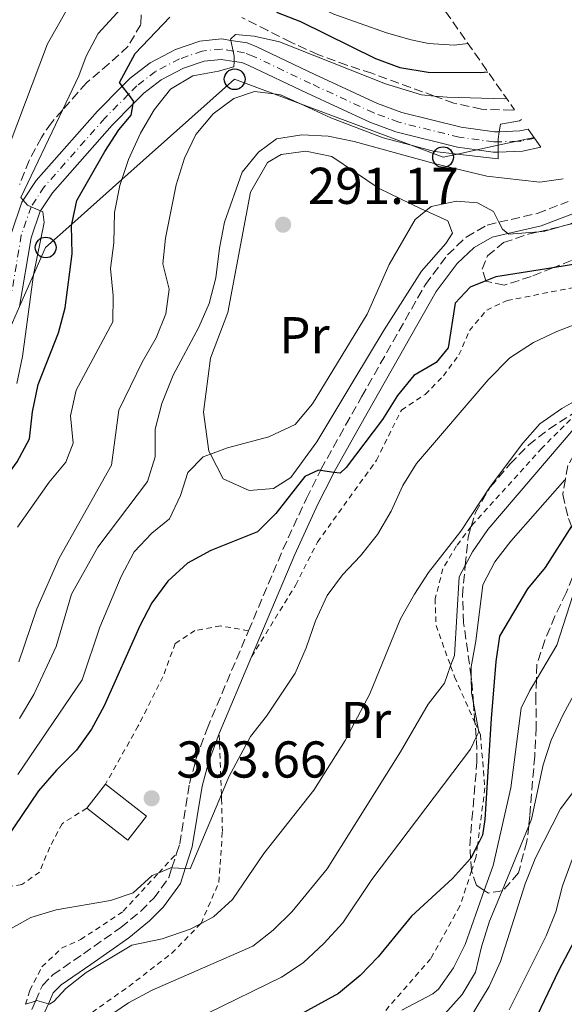
# Model space of a CAD drawing. Units: metres. Extents: x 630185 to 631605, y 4789830 to 4791749.
# Drawn here: x 631022 to 631127, y 4790623 to 4790814 of the extents above; entities that cross this region are included whole.
import ezdxf
from ezdxf.enums import TextEntityAlignment as Align

# ---------------------------------------------------------------- set-up
doc = ezdxf.new("R2010")
doc.units = ezdxf.units.M
doc.header["$MEASUREMENT"] = 0
for name, pattern in [('DGN Style 2', [1.739922, 1.043953, -0.695969]), ('DGN Style 3', [2.435891, 1.739922, -0.695969]), ('DGN Style 4', [2.785615, 1.391938, -0.695969, 0.00174, -0.695969])]:
    doc.linetypes.add(name, pattern=pattern)
for name, color, linetype, lineweight in [('Camino', 7, 'DGN Style 3', 0), ('Chamizo-cobertizo', 1, 'Continuous', 0), ('Cota de punto acotado terreno', 7, 'Continuous', 0), ('Curva de nivel directora', 30, 'Continuous', 30), ('Curva de nivel intermedia', 30, 'Continuous', 0), ('Eje pista sin pavimentar', 7, 'DGN Style 4', 0), ('Etiqueta de uso rústico', 92, 'Continuous', 0), ('Línea de cambio de uso (parcela vista)', 92, 'Continuous', 0), ('Línea de pista sin pavimentar', 7, 'Continuous', 0), ('Línea telefónica', 7, 'Continuous', 0), ('Margen derecho', 7, 'Continuous', 0), ('Pista sin pavimentar', 9, 'Continuous', 0), ('Poste telefónico', 7, 'Continuous', 0), ('Punto acotado terreno (símbolo)', 7, 'Continuous', 0), ('Tela metálica o alambrada', 7, 'DGN Style 2', 0), ('Zona arbolada', 92, 'DGN Style 3', 0)]:
    doc.layers.add(name, color=color, linetype=linetype, lineweight=lineweight)
doc.styles.add('Style-Arial', font='arial.ttf')

# ---------------------------------------------------------------- blocks, each defined once
blk = doc.blocks.new('*U4')
at = {"layer": 'Zona arbolada', "color": 92, "linetype": 'DGN Style 3', "lineweight": 0}
for points in [[(631120.52, 4790764.13, 304.17), (631115.31, 4790762.45, 303.26), (631111.81, 4790763.22, 303.26), (631111.78, 4790763.31, 303.26), (631111.09, 4790765.54, 303.26), (631112.11, 4790768.11, 302.58), (631115.22, 4790770.7, 302.35), (631119.96, 4790772.3, 302.37), (631122, 4790772.79, 302.32), (631126.98, 4790773.97, 302.21), (631130.99, 4790774.93, 302.12), (631132.1392, 4790775.3169, 302.12), (631135.7976, 4790770.1138, 304.8803), (631135.11, 4790769.97, 304.85), (631124.74, 4790765.82, 304.36)], [(631114.92, 4790645.44, 340.44), (631112.31, 4790644.98, 339.59), (631111.5, 4790645.5, 339.12), (631109.97, 4790646.47, 338.23), (631109.04, 4790649.28, 336.25), (631109.01, 4790649.36, 336.19), (631108.86, 4790651.69, 335.47), (631108.71, 4790654.13, 334.71), (631109.1, 4790659.17, 332.9), (631110.08, 4790670.3, 330.06), (631109.98, 4790674.75, 327.78), (631109.94, 4790675.14, 327.6), (631109.69, 4790677.96, 326.33), (631109.49, 4790680.2, 325.32), (631109.38, 4790681.67, 324.81), (631109.04, 4790686.19, 323.24), (631108.96, 4790686.79, 323.08), (631107.5, 4790697.22, 320.33), (631107.27, 4790702.48, 320.11), (631107.82, 4790708.27, 319.27), (631108.36, 4790713.77, 318.47), (631108.97, 4790715.83, 318.3), (631109.77, 4790718.54, 318.06), (631112.63, 4790723.41, 317.8), (631116.47, 4790727.92, 315.98), (631120.04, 4790731.57, 315.07), (631123.97, 4790734.64, 314.83), (631130.6, 4790738.95, 315.01), (631132.85, 4790740.42, 315.07), (631136.32, 4790743.28, 315.07), (631136.38, 4790743.33, 315.07), (631137.7, 4790744.42, 315.07), (631141.13, 4790748.04, 314.73), (631146.315, 4790755.1556, 313.4726), (631153.17, 4790745.4062, 322.1631), (631149.05, 4790743.35, 322.02), (631143.97, 4790740.81, 321.84), (631133.95, 4790735.08, 322.56), (631130.03, 4790731.78, 323.24), (631127.63, 4790727.6, 324.59), (631127.17, 4790724.96, 325.78), (631126.64, 4790721.98, 327.1), (631127.74, 4790717.34, 330.06), (631128.33, 4790715.91, 330.86), (631129.76, 4790712.48, 332.78), (631129.46, 4790708.29, 333.24), (631127.3, 4790703.03, 333.69), (631125.14, 4790698.48, 334.82), (631123.21, 4790693.86, 334.76), (631121.64, 4790689.13, 336.71), (631121.55, 4790686.24, 337.55), (631121.46, 4790683.09, 338.46), (631121.52, 4790677.05, 339.37), (631121.23, 4790671.46, 341.64), (631120.3, 4790659.94, 342.77), (631120.07, 4790657.95, 342.78), (631119.74, 4790654.97, 342.79), (631118.08, 4790648.87, 342.09), (631115.1, 4790645.47, 340.5)], [(631170.801, 4790720.3308, 342.32), (631163.65, 4790718.98, 342.32), (631158.53, 4790719.16, 342.32), (631158.15, 4790720.52, 341.88), (631157.22, 4790723.8, 340.84), (631157.48, 4790725.59, 340.39), (631158.08, 4790729.62, 339.37), (631160.22, 4790733.21, 337.43), (631160.59, 4790733.83, 337.1), (631161.089, 4790734.1436, 336.7516)]]:
    blk.add_polyline3d(points, close=True, dxfattribs=at)
blk = doc.blocks.new('5PATER')
at = {"layer": 'Punto acotado terreno (símbolo)', "linetype": 'Continuous', "lineweight": 0}
h = blk.add_hatch(color=51, dxfattribs=at)
edge = h.paths.add_edge_path()
edge.add_ellipse((0, 0), major_axis=(-0.11, -0.111), ratio=0.999422, start_angle=0, end_angle=360)
blk = doc.blocks.new('5PTT')
at = {"layer": 'Poste telefónico', "color": 7, "linetype": 'Continuous', "lineweight": 30}
blk.add_circle((0, 0), 0.2, dxfattribs=at)

msp = doc.modelspace()

# ---------------------------------------------------------------- linework, layer by layer
at = {"layer": 'Camino', "color": 7, "linetype": 'DGN Style 3', "lineweight": 0}
msp.add_polyline3d([(631024.07, 4790622.51, 310.05), (631024.79, 4790624.11, 309.88), (631026.15, 4790627.13, 309.57), (631028.13, 4790629.18, 309.25), (631034.08, 4790633.25, 307.89), (631041.29, 4790638.33, 306.87), (631045.12, 4790641.48, 306.41), (631047.63, 4790643.97, 306.07), (631050.56, 4790647.98, 305.31), (631051.16, 4790649.87, 305.08), (631052.05, 4790652.64, 304.75), (631052.65, 4790654.5, 304.52), (631054.56, 4790666.13, 303.8), (631055.85, 4790670.97, 303.7), (631057.94, 4790676.75, 303.57), (631065.95, 4790695.69, 302.72), (631072.6, 4790711.4, 302.01), (631077.13, 4790721.25, 301.22), (631079.83, 4790726.64, 300.21), (631079.93, 4790726.85, 300.17), (631084.71, 4790735.41, 298.22), (631087.8, 4790740.89, 297.44), (631100.12, 4790762.6, 296.87), (631104.39, 4790768.32, 296.42), (631108.02, 4790771.77, 295.84), (631112.07, 4790774.09, 295.29), (631114.32, 4790774.62, 295), (631121.74, 4790776.34, 294.08), (631127.68, 4790778.61, 293.5)], dxfattribs=at)
at = {"layer": 'Chamizo-cobertizo', "color": 1, "linetype": 'Continuous', "lineweight": 0, "extrusion": (-0.008624, 0.006739, 0.99994), "elevation": 27145, "flags": 128}
msp.add_lwpolyline([(631025.37, 4790585.67), (631021.76, 4790581.05), (631013.85, 4790587.25), (631017.46, 4790591.87), (631025.37, 4790585.67)], close=True, dxfattribs=at)
msp.add_lwpolyline([(631017.46, 4790591.87), (631025.37, 4790585.67), (631021.76, 4790581.05), (631013.85, 4790587.25)], dxfattribs=at)
at = {"layer": 'Chamizo-cobertizo', "color": 1, "linetype": 'Continuous', "lineweight": 0, "elevation": 304.92, "flags": 128}
msp.add_lwpolyline([(631034.69, 4790661.4), (631038.3, 4790666.02)], dxfattribs=at)
at = {"layer": 'Curva de nivel directora', "color": 30, "linetype": 'Continuous', "lineweight": 30, "flags": 128}
for points, elevation in [([(631071.35, 4790815.25), (631075.99, 4790813.4), (631090.47, 4790806.3), (631095.17, 4790804.52), (631100.63, 4790803.66), (631110.74, 4790803.58), (631112.21, 4790803.67)], 275), ([(631025.31, 4790743.24), (631029.22, 4790753.23), (631030.51, 4790758.06), (631031.86, 4790768.54), (631031.77, 4790773.94), (631031.84, 4790774.27), (631032.8, 4790778.84), (631038.19, 4790788.27), (631040.91, 4790792.46), (631043.27, 4790795.34), (631043.68, 4790797.5), (631043.77, 4790797.96), (631042.75, 4790799.35), (631041.57, 4790800.94), (631041.05, 4790801.65), (631044.08, 4790807.26), (631050.75, 4790814.25)], 275), ([(631129.88, 4790766.63), (631124.74, 4790765.82), (631113.7, 4790764.07), (631111.78, 4790763.31), (631108.78, 4790762.1), (631105.84, 4790758.99), (631104.53, 4790750.38), (631102.18, 4790747.5), (631097.9, 4790745.02), (631094.72, 4790741.16), (631091.83, 4790736.53), (631084.83, 4790727.21), (631083.68, 4790726.1), (631082.46, 4790726.27), (631079.83, 4790726.64), (631079.48, 4790726.69), (631076.82, 4790725.5), (631071.2, 4790718.35), (631067.66, 4790714.81), (631058.65, 4790711.19), (631054.16, 4790708.72), (631050.34, 4790705.24), (631047.24, 4790701.08), (631044.97, 4790696.62), (631038.09, 4790681.16), (631035.63, 4790676.66), (631032.71, 4790672.6), (631028.86, 4790668.76), (631025.36, 4790664.72), (631019.22, 4790655.56)], 300), ([(630931.49, 4790620.78), (630941.34, 4790639.23), (630944.2, 4790643.74), (630950.71, 4790651.85), (630958.42, 4790660.26), (630966.11, 4790667.28), (630970.18, 4790670.18), (630974.95, 4790672.62), (630979.55, 4790674.58), (630989.31, 4790677.89), (630993.44, 4790680.71), (631001.42, 4790687.73), (631004.68, 4790691.65), (631008.28, 4790695.21), (631010.87, 4790699.49), (631012.39, 4790704.39), (631013.32, 4790715.27), (631015.14, 4790719.94), (631021.27, 4790728.32), (631023.67, 4790732.76), (631024.2, 4790738), (631025.31, 4790743.24)], 275), ([(631128.33, 4790715.91), (631123.28, 4790707.89), (631119.83, 4790703.79), (631114.46, 4790694.66), (631113.71, 4790689.72), (631112.82, 4790678.72), (631111.62, 4790659.23), (631111.18, 4790656.14), (631110.19, 4790654.24), (631108.88, 4790651.71), (631108.86, 4790651.69), (631105.38, 4790647.81), (631097.45, 4790640.54), (631091.02, 4790632.68), (631087.51, 4790629.04), (631083.36, 4790625.57), (631069.36, 4790617.93)], 325), ([(631130.66, 4790639.13), (631125.88, 4790630.05), (631118.86, 4790615.41)], 350)]:
    msp.add_lwpolyline(points, dxfattribs=dict(at, elevation=elevation))
at = {"layer": 'Curva de nivel intermedia', "color": 30, "linetype": 'Continuous', "lineweight": 0, "flags": 128}
for points, elevation in [([(631058.79, 4790824.62), (631063.69, 4790823.61), (631082.45, 4790814.86), (631092.58, 4790811.24), (631097.38, 4790809.85), (631100.7, 4790809.14), (631105.69, 4790808.88), (631108.36, 4790809.14)], 270), ([(631019.91, 4790790), (631027.1, 4790809.09), (631032.19, 4790818.15)], 265), ([(631021.17, 4790743.47), (631022.28, 4790748.66), (631024.34, 4790764.03), (631024.42, 4790764.45), (631026.44, 4790774.57), (631026.24, 4790776.66), (631025.79, 4790776.85), (631023.95, 4790777.62), (631023.26, 4790777.91), (631022.43, 4790778.88), (631021.97, 4790779.41), (631030.01, 4790796.28), (631033.18, 4790802.95), (631034.59, 4790806.73), (631036.88, 4790811.13), (631041.99, 4790816.67)], 270), ([(631021.34, 4790715.69), (631027.42, 4790724.39), (631030.63, 4790728.23), (631032.1, 4790731.9), (631031.58, 4790737.19), (631032.64, 4790742.2), (631039.74, 4790755.41), (631039.78, 4790760.41), (631039.27, 4790765.68), (631039.91, 4790770.64), (631040.07, 4790776.5), (631041.1, 4790781.73), (631041.47, 4790782.86), (631042.75, 4790786.72), (631045.09, 4790791.81), (631047.75, 4790796.35), (631050.89, 4790800.35), (631055.16, 4790802.95), (631060.15, 4790803.81), (631063.11, 4790804.66), (631063.16, 4790805.71), (631063.2, 4790806.75), (631062.99, 4790807.72), (631062.52, 4790809.77), (631062.47, 4790810), (631063.45, 4790810.88), (631067.06, 4790810.57), (631071.95, 4790809.51), (631092.44, 4790801.35), (631099.35, 4790799.23), (631101.85, 4790799.01), (631104.33, 4790798.79), (631115.37, 4790798.5), (631115.79, 4790798.57)], 280), ([(631021.6, 4790689.65), (631025.04, 4790699.91), (631029.36, 4790709.72), (631039.47, 4790727.68), (631040.9, 4790738.31), (631045.43, 4790747.56), (631048.09, 4790752.28), (631049.99, 4790756.91), (631050.62, 4790761.69), (631049.42, 4790766.58), (631049.9, 4790771.56), (631051.97, 4790781.88), (631053.6, 4790787.04), (631055.74, 4790791.56), (631059.1, 4790795.57), (631063.11, 4790798.55), (631067.11, 4790799.87), (631070.86, 4790799.43), (631072.11, 4790799.28), (631075.97, 4790797.52), (631081.84, 4790794.83), (631091.99, 4790790.93), (631097.35, 4790789.52), (631101.89, 4790788.32), (631106.29, 4790787.79), (631114.16, 4790786.86), (631114.16, 4790788.2), (631114.17, 4790789.5), (631114.17, 4790790.16), (631114.18, 4790790.7), (631114.39, 4790792.13), (631114.61, 4790793.61), (631118.27, 4790794.25), (631118.68, 4790794.46)], 285), ([(631126.75, 4790782.99), (631122.2, 4790782.39), (631111.98, 4790783.52), (631101.78, 4790785.95), (631086.33, 4790790.24), (631081.32, 4790791.29), (631076.26, 4790791.53), (631071.33, 4790790.73), (631067.87, 4790788.19), (631064.74, 4790784.29), (631061.28, 4790774.61), (631060.31, 4790769.61), (631059.62, 4790763.87), (631058.34, 4790758.91), (631056.34, 4790754.33), (631051.42, 4790745.1), (631049.23, 4790739.58), (631047.94, 4790734.62), (631047.94, 4790729.27), (631046.46, 4790724.5), (631036.86, 4790711.81), (631031.76, 4790702.72), (631028.78, 4790692.63), (631024.45, 4790683.33), (631021.73, 4790678.69)], 290), ([(631088.88, 4790756.84), (631093.14, 4790766.47), (631098.11, 4790775.18), (631100.17, 4790776.84), (631101.2, 4790777.67), (631106.1, 4790778.7), (631110.17, 4790778.39), (631113.27, 4790776.67), (631114.32, 4790774.62), (631114.99, 4790773.32), (631116.02, 4790772.45), (631116.22, 4790772.29), (631122, 4790772.79), (631123.19, 4790772.89), (631126.98, 4790773.97), (631128, 4790774.27), (631131.61, 4790776.07)], 295), ([(631053.74, 4790649.74), (631054.67, 4790649.69), (631060.73, 4790664.03), (631062.17, 4790667.44), (631066.33, 4790675.22), (631069.43, 4790679.14), (631074.93, 4790687.51), (631077.09, 4790692.36), (631078.87, 4790697.61), (631081.12, 4790702.48), (631084.1, 4790706.5), (631087.61, 4790710.14), (631090.88, 4790714.3), (631093.51, 4790718.8), (631095.79, 4790723.72), (631098.41, 4790727.98), (631112.26, 4790744.17), (631116.43, 4790748.43), (631120.98, 4790751.36), (631125.48, 4790753.54), (631130.34, 4790755.39), (631143.2, 4790759.58)], 305), ([(631021.41, 4790667.9), (631033.84, 4790686.17), (631037.23, 4790696.37), (631041.37, 4790706.17), (631043.84, 4790710.92), (631047.27, 4790714.56), (631050.71, 4790717.3), (631052.84, 4790721.82), (631054.25, 4790726.25), (631057.2, 4790729.29), (631058.58, 4790729.81), (631061.87, 4790731.04), (631069.86, 4790733.14), (631074.95, 4790735.53), (631078.33, 4790739.56), (631088.88, 4790756.84)], 295), ([(631022.88, 4790623.48), (631024.79, 4790624.11), (631025.05, 4790624.2), (631027.29, 4790623.59), (631027.5, 4790623.53), (631028.31, 4790624), (631030.66, 4790626.56), (631034.59, 4790629.65), (631043.43, 4790634.91), (631049.29, 4790636.13), (631054.67, 4790637.99), (631056.77, 4790639.13), (631059.17, 4790640.42), (631062.88, 4790643.77), (631068.89, 4790652.61), (631078.59, 4790664.86), (631084.65, 4790674.48), (631089.39, 4790683.51), (631095.29, 4790697.96), (631098.01, 4790702.74), (631100.73, 4790706.96), (631106.98, 4790714.91), (631112.68, 4790723.65), (631118.91, 4790731.91), (631122.23, 4790735.64), (631126.45, 4790738.65), (631130.96, 4790741.2)], 310), ([(631038.29, 4790620.77), (631042.74, 4790623.78), (631047.31, 4790626.21), (631066.8, 4790634.69), (631070.73, 4790637.78), (631074.36, 4790641.43), (631081.13, 4790649.69), (631095.32, 4790672.28), (631100.66, 4790681.5), (631103.81, 4790685.56), (631104.99, 4790688.87), (631105.72, 4790690.9), (631106.67, 4790706.11), (631107.82, 4790708.27), (631109.23, 4790710.9), (631112.21, 4790715.24), (631129.2, 4790735.16)], 315), ([(631058.1, 4790621.78), (631072.32, 4790628.75), (631076.49, 4790631.5), (631080.48, 4790635.22), (631084.14, 4790639.26), (631089.76, 4790647.63), (631108.86, 4790672.82), (631109.94, 4790675.14), (631110.41, 4790676.17), (631110.36, 4790676.46), (631109.38, 4790681.67), (631109, 4790683.69), (631108.96, 4790686.79), (631108.94, 4790688.69), (631109.87, 4790693.64), (631111.24, 4790704.52), (631113.56, 4790708.97), (631116.6, 4790713.01), (631127.04, 4790724.84)], 320), ([(631095.57, 4790622.32), (631101.53, 4790625.52), (631102.67, 4790626.42), (631105.54, 4790630.56), (631107.77, 4790635.06), (631111.5, 4790645.5), (631113.21, 4790650.28), (631116.59, 4790665.32), (631118.64, 4790680.69), (631120.29, 4790684.11), (631121.55, 4790686.24), (631125.49, 4790692.91), (631128.63, 4790702.48)], 330), ([(631103.86, 4790621.66), (631107.25, 4790625.41), (631109.81, 4790629.71), (631110.94, 4790634.62), (631112.5, 4790639.58), (631114.92, 4790645.44), (631120.07, 4790657.95), (631120.62, 4790659.27), (631122.85, 4790669.75), (631124.41, 4790674.5), (631126.65, 4790679.39), (631131.5, 4790688.33)], 335), ([(631108.78, 4790620.84), (631112.46, 4790626.94), (631114.62, 4790631.73), (631119.39, 4790646.74), (631121.39, 4790651.8), (631126.24, 4790661.26), (631129.57, 4790665.72)], 340), ([(631116.29, 4790622.43), (631123.43, 4790636.71), (631125.29, 4790641.35), (631126.63, 4790646.39), (631128.47, 4790651.5)], 345), ([(631009.05, 4790620.44), (631013.33, 4790629.97), (631016.11, 4790634.13), (631019.52, 4790637.84), (631023.9, 4790640.25), (631028.82, 4790641.76), (631039.27, 4790643.55), (631043.66, 4790645.03), (631047.36, 4790648.4), (631048.61, 4790648.92), (631050.95, 4790649.89), (631051.16, 4790649.87), (631053.74, 4790649.74)], 305)]:
    msp.add_lwpolyline(points, dxfattribs=dict(at, elevation=elevation))
at = {"layer": 'Eje pista sin pavimentar', "color": 7, "linetype": 'DGN Style 4', "lineweight": 0}
msp.add_polyline3d([(631121.19, 4790790.89, 285.71), (631118.62, 4790790.31, 285.44), (631117.79, 4790790.28, 285.35), (631114.17, 4790790.16, 285), (631113.33, 4790790.14, 284.94), (631106.67, 4790791.05, 284.48), (631094.97, 4790793.97, 283.68), (631090.13, 4790795.76, 283.34), (631077.95, 4790801.43, 282.21), (631066.8, 4790806.75, 280.62), (631065.15, 4790807.37, 280.4), (631062.99, 4790807.72, 280), (631060.7, 4790808.08, 279.82), (631056.99, 4790807.7, 278.97), (631052.6, 4790806.18, 277.89), (631048, 4790803.77, 276.69), (631044.4, 4790801.02, 275.62), (631042.75, 4790799.35, 275), (631038.19, 4790794.73, 273.7), (631026.49, 4790781.47, 270.66), (631023.95, 4790777.63, 270), (631023.95, 4790777.62, 270), (631022.06, 4790772.12, 269.04), (631018.52, 4790751.1, 266.88)], dxfattribs=at)
at = {"layer": 'Línea de cambio de uso (parcela vista)', "color": 92, "linetype": 'Continuous', "lineweight": 0}
msp.add_polyline3d([(631066.1, 4790722.78, 296.47), (631061.02, 4790725.05, 295.9), (631058.58, 4790729.81, 294.99), (631058.29, 4790730.37, 294.88), (631057.23, 4790737.92, 293.86), (631058.58, 4790748.34, 292.72), (631061.92, 4790757.21, 291.13), (631066.33, 4790780.45, 290.34), (631069.59, 4790786.18, 290.23), (631072.25, 4790787.72, 290.57), (631077.01, 4790788.35, 291.02), (631082.02, 4790787.35, 291.59), (631091.21, 4790781.17, 293.06), (631099.27, 4790777.24, 294.54), (631100.17, 4790776.84, 294.83), (631104.47, 4790774.91, 296.24), (631105.37, 4790772.53, 296.24), (631104.05, 4790770.49, 296.24), (631099.34, 4790765.15, 296.47), (631092.12, 4790753.85, 295.34), (631086.29, 4790744.09, 295.56), (631079.15, 4790732.21, 296.7), (631074.1, 4790725.3, 297.27), (631070.75, 4790723.17, 297.15), (631066.1, 4790722.78, 296.47)], dxfattribs=at)
at = {"layer": 'Línea de pista sin pavimentar', "color": 7, "linetype": 'Continuous', "lineweight": 0}
for points in [[(631119.97, 4790792.63, 285.62), (631118.37, 4790792.26, 285.44), (631114.39, 4790792.13, 285.03), (631113.44, 4790792.1, 284.93), (631107.05, 4790792.98, 284.48), (631095.55, 4790795.85, 283.68), (631090.88, 4790797.57, 283.34), (631078.79, 4790803.2, 282.21), (631067.57, 4790808.55, 280.62), (631065.66, 4790809.28, 280.4), (631062.52, 4790809.77, 280.03), (631060.76, 4790810.05, 279.82), (631056.56, 4790809.63, 278.97), (631051.82, 4790807.99, 277.89), (631046.94, 4790805.43, 276.69), (631043.1, 4790802.49, 275.62), (631041.57, 4790800.94, 275.16), (631036.76, 4790796.07, 273.7), (631024.94, 4790782.67, 270.66), (631022.43, 4790778.88, 270.01), (631022.18, 4790778.5, 269.94), (631020.16, 4790772.61, 269.04)], [(631021.73, 4790758.36, 267.68), (631023.97, 4790771.64, 269.04), (631025.73, 4790776.76, 269.94), (631025.79, 4790776.85, 269.96), (631028.05, 4790780.28, 270.66), (631039.62, 4790793.4, 273.7), (631043.68, 4790797.5, 274.98), (631045.7, 4790799.54, 275.62), (631049.06, 4790802.12, 276.69), (631053.38, 4790804.38, 277.89), (631057.41, 4790805.78, 278.97), (631060.64, 4790806.1, 279.82), (631063.16, 4790805.71, 280.18), (631064.65, 4790805.47, 280.4), (631066.03, 4790804.95, 280.62), (631077.12, 4790799.66, 282.21), (631089.37, 4790793.95, 283.34), (631094.39, 4790792.1, 283.68), (631106.3, 4790789.12, 284.48), (631110.05, 4790788.61, 284.72), (631113.23, 4790788.17, 284.93), (631114.16, 4790788.2, 285.01), (631118.87, 4790788.35, 285.44), (631122.4, 4790789.16, 285.79)]]:
    msp.add_polyline3d(points, dxfattribs=at)
at = {"layer": 'Línea telefónica', "color": 7, "linetype": 'Continuous', "lineweight": 0}
for points in [[(631121.11, 4790791, 285.69), (631117.79, 4790790.28, 285.35), (631114.17, 4790789.5, 285), (631110.05, 4790788.61, 284.72), (631106.29, 4790787.79, 285), (631103.53, 4790787.2, 286.94), (631097.35, 4790789.52, 285), (631075.97, 4790797.52, 285), (631070.86, 4790799.43, 285), (631063.27, 4790802.27, 282), (631041.47, 4790782.86, 280), (631031.84, 4790774.27, 275)], [(631031.84, 4790774.27, 275), (631026.76, 4790769.75, 270.97), (631024.42, 4790764.45, 270), (631021.73, 4790758.36, 267.68), (631018.52, 4790751.1, 266.88), (631010.98, 4790734.05, 265.18), (631010.15, 4790732.16, 265), (631008.42, 4790728.24, 264.57), (631007.34, 4790725.8, 264.74), (630999.75, 4790717.95, 262.82), (630984.92, 4790702.61, 260.8), (630980.24, 4790697.77, 261.02), (630975.5, 4790696.4, 260), (630946.41, 4790687.98, 257.99), (630915.9, 4790666.3, 255)]]:
    msp.add_polyline3d(points, dxfattribs=at)
at = {"layer": 'Margen derecho', "color": 7, "linetype": 'Continuous', "lineweight": 0}
msp.add_polyline3d([(631128.73, 4790776.34, 293.5), (631122.47, 4790773.95, 294.08), (631116.02, 4790772.45, 294.9), (631112.99, 4790771.75, 295.29), (631109.52, 4790769.76, 295.84), (631106.27, 4790766.66, 296.42), (631102.22, 4790761.23, 296.87), (631089.97, 4790739.66, 297.44), (631086.88, 4790734.19, 298.22), (631082.46, 4790726.27, 300.03), (631082.14, 4790725.69, 300.17), (631079.37, 4790720.17, 301.22), (631074.88, 4790710.39, 302.01), (631066.53, 4790690.66, 302.9), (631060.26, 4790675.84, 303.57), (631058.24, 4790670.22, 303.7), (631057, 4790665.61, 303.8), (631055.08, 4790653.91, 304.52), (631053.74, 4790649.74, 304.99), (631052.81, 4790646.84, 305.31), (631049.53, 4790642.34, 306.07), (631046.79, 4790639.63, 306.41), (631042.81, 4790636.34, 306.87), (631035.5, 4790631.2, 307.89), (631029.75, 4790627.26, 309.25), (631028.24, 4790625.71, 309.57), (631027.29, 4790623.59, 309.83), (631026.48, 4790621.78, 310.05)], dxfattribs=at)
at = {"layer": 'Pista sin pavimentar', "color": 9, "linetype": 'Continuous', "lineweight": 0}
msp.add_polyline3d([(631020.16, 4790772.61, 269.04), (631022.18, 4790778.5, 269.94), (631022.43, 4790778.88, 270), (631024.94, 4790782.67, 270.66), (631036.76, 4790796.07, 273.7), (631041.57, 4790800.94, 275), (631043.1, 4790802.49, 275.62), (631046.94, 4790805.43, 276.69), (631051.82, 4790807.99, 277.89), (631056.56, 4790809.63, 278.97), (631060.76, 4790810.05, 279.82), (631062.52, 4790809.77, 280), (631065.66, 4790809.28, 280.4), (631067.57, 4790808.55, 280.62), (631078.79, 4790803.2, 282.21), (631090.88, 4790797.57, 283.34), (631095.55, 4790795.85, 283.68), (631107.05, 4790792.98, 284.48), (631113.44, 4790792.1, 284.93), (631114.39, 4790792.13, 285), (631118.37, 4790792.26, 285.44), (631119.97, 4790792.63, 285.62), (631122.4, 4790789.16, 285.79), (631118.87, 4790788.35, 285.44), (631114.16, 4790788.2, 285), (631113.23, 4790788.17, 284.93), (631110.05, 4790788.61, 284.72), (631106.3, 4790789.12, 284.48), (631094.39, 4790792.1, 283.68), (631089.37, 4790793.95, 283.34), (631077.12, 4790799.66, 282.21), (631066.03, 4790804.95, 280.62), (631064.65, 4790805.47, 280.4), (631063.16, 4790805.71, 280), (631060.64, 4790806.1, 279.82), (631057.41, 4790805.78, 278.97), (631053.38, 4790804.38, 277.89), (631049.06, 4790802.12, 276.69), (631045.7, 4790799.54, 275.62), (631043.68, 4790797.5, 275), (631039.62, 4790793.4, 273.7), (631028.05, 4790780.28, 270.66), (631025.79, 4790776.85, 270), (631025.73, 4790776.76, 269.94), (631023.97, 4790771.64, 269.04), (631021.73, 4790758.36, 267.68)], dxfattribs=at)
at = {"layer": 'Tela metálica o alambrada', "color": 7, "linetype": 'DGN Style 2', "lineweight": 0}
for points in [[(631066.53, 4790690.66, 302.9), (631075.06, 4790704.52, 303.24), (631079.27, 4790712.82, 303.24), (631090.68, 4790728.63, 303.24), (631095.47, 4790738.33, 302.56), (631100.09, 4790741.34, 301.99), (631103.6, 4790744.93, 301.65), (631106.58, 4790748.97, 301.65), (631108.63, 4790753.7, 302.33), (631111.96, 4790757.63, 303.13), (631115.89, 4790759.53, 303.13), (631130.8, 4790762.35, 302.9), (631135.79, 4790763.62, 302.67), (631139.4, 4790764.99, 302.26)], [(631130.6, 4790738.95, 311.09), (631122.63, 4790730.99, 311.3), (631109.29, 4790716.26, 310.17), (631108.97, 4790715.83, 310.14), (631106.14, 4790712.1, 309.94), (631103.51, 4790707.66, 309.94), (631102, 4790701.89, 310.74), (631102.17, 4790696.72, 312.21), (631104.99, 4790688.87, 314.63), (631105.76, 4790686.75, 315.28), (631109.69, 4790677.96, 319.21), (631110.36, 4790676.46, 319.88), (631110.75, 4790675.58, 320.27), (631111.61, 4790665.3, 322.77), (631110.19, 4790654.24, 324.92), (631109.89, 4790651.85, 325.38), (631109.04, 4790649.28, 325.91), (631106.79, 4790642.46, 327.31), (631101.13, 4790632.29, 328.56), (631091.57, 4790621.29, 330.16)], [(631065.95, 4790695.69, 302.72), (631060.54, 4790696.62, 302.72), (631055.6, 4790695.7, 302.72), (631051.79, 4790693.22, 302.72), (631049.42, 4790686.8, 302.72), (631044.63, 4790677.28, 303.06), (631038.3, 4790666.02, 302.94)], [(631034.33, 4790620.92, 315.05), (631042.82, 4790626.93, 314.03), (631051.13, 4790633.35, 312.21), (631056.76, 4790639.11, 310.05), (631056.77, 4790639.13, 310.05), (631060.23, 4790647.05, 308.58), (631060.89, 4790656.88, 306.54), (631060.76, 4790663.16, 304.6), (631060.73, 4790664.03, 304.53), (631060.26, 4790675.84, 303.57)], [(631034.69, 4790661.4, 302.94), (631029.95, 4790658.39, 302.94), (631027.55, 4790653.83, 302.83), (631025.57, 4790649.04, 303.17), (631022.16, 4790646.62, 303.17), (631013.05, 4790645.19, 302.49), (631004.06, 4790641.33, 300.06), (630998.35, 4790638.88, 298.52), (630992.76, 4790639.29, 296.36), (630990.61, 4790639.49, 295.23), (630986.07, 4790639.92, 292.84), (630980.26, 4790639.57, 291.48), (630979.56, 4790639.55, 291.21), (630965.4, 4790639.19, 285.87), (630965.2, 4790639.19, 285.8), (630958.64, 4790638.31, 283.3), (630951.75, 4790635.5, 281.03), (630948.54, 4790633.2, 280.27), (630940.21, 4790627.25, 278.31), (630936.41, 4790623.78, 277.74), (630935.01, 4790618.82, 277.85)], [(631022.88, 4790623.48, 310.04), (631023.71, 4790626.17, 309.98), (631026.04, 4790630.73, 309.53), (631029.84, 4790634.32, 308.39), (631033.49, 4790635.98, 307.94), (631041.75, 4790641.47, 306.92), (631048.61, 4790648.92, 305.93), (631052.05, 4790652.64, 305.44)]]:
    msp.add_polyline3d(points, dxfattribs=at)
at = {"layer": 'Zona arbolada', "color": 92, "linetype": 'DGN Style 3', "lineweight": 0}
for points in [[(630991.92, 4790974.75, 150.62), (631117.36, 4790796.34, 287.58), (631116.86, 4790796.26, 287.46), (631110.95, 4790796.46, 286.37), (631105.64, 4790797.63, 286.36), (631101.85, 4790799.01, 286.14), (631089.75, 4790803.41, 285.42), (631084.97, 4790804.99, 283.61), (631079.37, 4790807.03, 282.02), (631074.11, 4790809.41, 281.79), (631069.68, 4790811.67, 281.24), (631064.63, 4790814.2, 279.92)], [(631045.22, 4790814.7, 277.02), (631045.12, 4790812.84, 277.02), (631042.72, 4790808.63, 277.02), (631039.03, 4790805.28, 276.62), (631034.66, 4790801.57, 275.66), (631030.01, 4790796.28, 273.93), (631027.87, 4790793.86, 273.14), (631025.93, 4790791.02, 272.48), (631023.59, 4790786.57, 271.98), (631021.74, 4790781.91, 271.92)], [(631045.22, 4790814.7, 277.02), (631045.12, 4790812.84, 277.02), (631042.72, 4790808.63, 277.02), (631039.03, 4790805.28, 276.62), (631034.66, 4790801.57, 275.66), (631030.01, 4790796.28, 273.93), (631027.87, 4790793.86, 273.14), (631025.93, 4790791.02, 272.48), (631023.59, 4790786.57, 271.98), (631021.74, 4790781.91, 271.92)], [(631105.64, 4790797.63, 286.36), (631101.85, 4790799.01, 286.14), (631089.75, 4790803.41, 285.42), (631084.97, 4790804.99, 283.61), (631079.37, 4790807.03, 282.02), (631074.11, 4790809.41, 281.79), (631069.68, 4790811.67, 281.24), (631064.63, 4790814.2, 279.92)], [(631117.36, 4790796.34, 287.58), (631116.86, 4790796.26, 287.46), (631110.95, 4790796.46, 286.37), (631105.64, 4790797.63, 286.36)], [(631135.8, 4790770.11, 304.88), (631135.11, 4790769.97, 304.85), (631124.74, 4790765.82, 304.36), (631120.52, 4790764.13, 304.17), (631115.31, 4790762.45, 303.26), (631111.81, 4790763.22, 303.26), (631111.78, 4790763.31, 303.26), (631111.09, 4790765.54, 303.26), (631112.11, 4790768.11, 302.58), (631115.22, 4790770.7, 302.35), (631119.96, 4790772.3, 302.37), (631122, 4790772.79, 302.32), (631126.98, 4790773.97, 302.21), (631130.99, 4790774.93, 302.12), (631132.14, 4790775.32, 302.12)], [(631153.17, 4790745.41, 322.16), (631149.05, 4790743.35, 322.02), (631143.97, 4790740.81, 321.84), (631133.95, 4790735.08, 322.56), (631130.03, 4790731.78, 323.24), (631127.63, 4790727.6, 324.59), (631127.17, 4790724.96, 325.78), (631126.64, 4790721.98, 327.1), (631127.74, 4790717.34, 330.06), (631128.33, 4790715.91, 330.86), (631129.76, 4790712.48, 332.78), (631129.46, 4790708.29, 333.24), (631127.3, 4790703.03, 333.69), (631125.14, 4790698.48, 334.82), (631123.21, 4790693.86, 334.76), (631121.64, 4790689.13, 336.71), (631121.55, 4790686.24, 337.55), (631121.46, 4790683.09, 338.46), (631121.52, 4790677.05, 339.37), (631121.23, 4790671.46, 341.64), (631120.3, 4790659.94, 342.77), (631120.07, 4790657.95, 342.78)], [(631120.07, 4790657.95, 342.78), (631119.74, 4790654.97, 342.79), (631118.08, 4790648.87, 342.09), (631115.1, 4790645.47, 340.5), (631114.92, 4790645.44, 340.44), (631112.31, 4790644.98, 339.59), (631111.5, 4790645.5, 339.12), (631109.97, 4790646.47, 338.23), (631109.04, 4790649.28, 336.25), (631109.01, 4790649.36, 336.19), (631108.86, 4790651.69, 335.47), (631108.71, 4790654.13, 334.71), (631109.1, 4790659.17, 332.9), (631110.08, 4790670.3, 330.06), (631109.98, 4790674.75, 327.78), (631109.94, 4790675.14, 327.6), (631109.69, 4790677.96, 326.33), (631109.49, 4790680.2, 325.32), (631109.38, 4790681.67, 324.81), (631109.04, 4790686.19, 323.24), (631108.96, 4790686.79, 323.08), (631107.5, 4790697.22, 320.33), (631107.27, 4790702.48, 320.11), (631107.82, 4790708.27, 319.27), (631108.36, 4790713.77, 318.47), (631108.97, 4790715.83, 318.3), (631109.77, 4790718.54, 318.06), (631112.63, 4790723.41, 317.8), (631116.47, 4790727.92, 315.98), (631120.04, 4790731.57, 315.07), (631123.97, 4790734.64, 314.83), (631130.6, 4790738.95, 315.01)]]:
    msp.add_polyline3d(points, dxfattribs=at)

# ---------------------------------------------------------------- block references
at = {"layer": 'Poste telefónico', "color": 7, "linetype": 'Continuous', "lineweight": 0, "xscale": 10, "yscale": 10, "zscale": 10}
for p in [(631063.27, 4790802.27, 282), (631103.53, 4790787.2, 286.94), (631026.76, 4790769.75, 270.97)]:
    msp.add_blockref('5PTT', p, dxfattribs=at)
at = {"layer": 'Punto acotado terreno (símbolo)', "color": 7, "linetype": 'Continuous', "lineweight": 0, "xscale": 10, "yscale": 10, "zscale": 10}
for p in [(631072.63, 4790774.16, 291.17), (631047.23, 4790663.3, 303.66)]:
    msp.add_blockref('5PATER', p, dxfattribs=at)
at = {"layer": 'Zona arbolada', "color": 92, "linetype": 'DGN Style 3', "lineweight": 0}
msp.add_blockref('*U4', (0, 0), dxfattribs=at)

# ---------------------------------------------------------------- texts
at = {"layer": 'Cota de punto acotado terreno', "color": 7, "linetype": 'Continuous', "lineweight": 0, "style": 'Style-Arial'}
for s, p in [('291.17', (631077.4, 4790778.16, 291.17)), ('303.66', (631052.01, 4790667.3, 303.66))]:
    msp.add_text(s, height=7, dxfattribs=at).set_placement(p)
at = {"layer": 'Etiqueta de uso rústico', "color": 92, "linetype": 'Continuous', "lineweight": 0, "style": 'Style-Arial'}
for p in [(631076.75, 4790752.79, 293.19), (631088.63, 4790678.42, 309.64)]:
    msp.add_text('Pr', height=7, dxfattribs=at).set_placement(p, align=Align.MIDDLE_CENTER)

doc.saveas('drawing.dxf')
